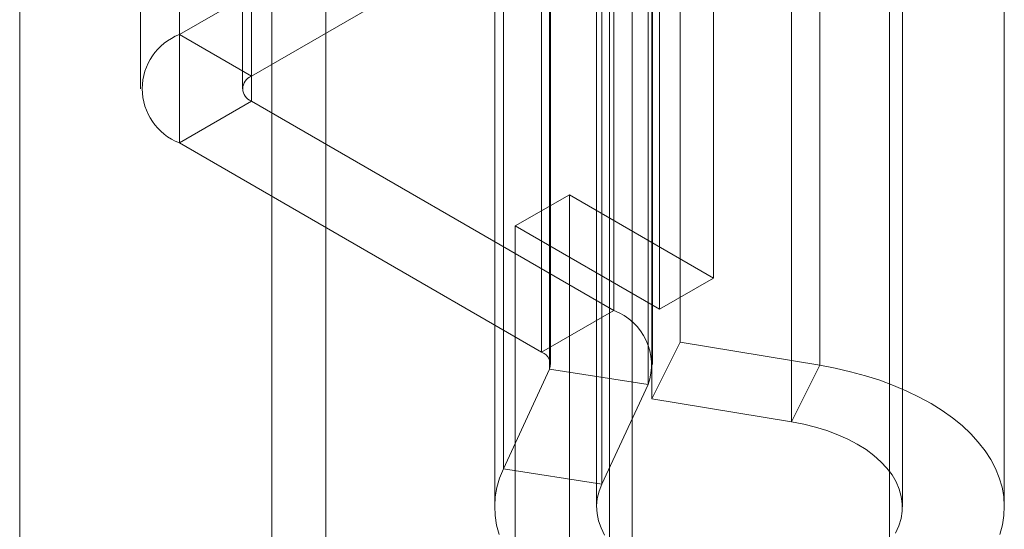
# Model space of a CAD drawing. Units: millimetres. Extents: x -31 to 4169, y 73 to 3051.
# Drawn here: x 3785 to 3805, y 1443 to 1453 of the extents above; entities that cross this region are included whole.
import ezdxf

# ---------------------------------------------------------------- set-up
doc = ezdxf.new("R2010")
doc.units = ezdxf.units.MM
doc.header["$LTSCALE"] = 2

msp = doc.modelspace()

# ---------------------------------------------------------------- linework, layer by layer
at = {"color": 7, "linetype": 'Continuous', "lineweight": 18}
for p, q in [((3797.49, 1415.423), (3797.49, 2348.729)), ((3797.49, 1414.198), (3797.49, 2347.504)), ((3791.48, 1399.298), (3791.48, 2341.586)), ((3790.419, 1398.686), (3790.419, 2340.974)), ((3785.469, 1407.259), (3785.469, 2340.565)), ((3788.603, 1498.482), (3788.603, 1452.756)), ((3790.017, 1451.94), (3790.017, 1497.666)), ((3787.841, 1497.421), (3787.841, 1451.695)), ((3789.841, 1497.421), (3789.841, 1451.695)), ((3790.017, 1451.45), (3790.017, 1497.176)), ((3799.084, 1447.983), (3799.084, 1496.976)), ((3788.603, 1496.36), (3788.603, 1450.634)), ((3798.023, 1496.363), (3798.023, 1447.371)), ((3797.041, 1489.223), (3797.041, 1437.985)), ((3802.541, 1437.985), (3802.541, 1489.223)), ((3797.126, 1460.819), (3797.126, 1447.346)), ((3798.427, 1460.198), (3798.427, 1446.725)), ((3795.712, 1460.003), (3795.712, 1446.53)), ((3795.867, 1446.195), (3795.867, 1459.668)), ((3795.887, 1446.285), (3795.887, 1459.758)), ((3797.887, 1446.285), (3797.887, 1459.758)), ((3801.169, 1446.272), (3801.169, 1459.744)), ((3797.799, 1459.369), (3797.799, 1445.896)), ((3797.876, 1459.089), (3797.876, 1445.616)), ((3800.618, 1445.162), (3800.618, 1458.635)), ((3794.961, 1444.244), (3794.961, 1457.717)), ((3796.893, 1443.945), (3796.893, 1457.418)), ((3794.791, 1456.97), (3794.791, 1443.497)), ((3796.791, 1456.97), (3796.791, 1443.497)), ((3802.791, 1443.497), (3802.791, 1456.97)), ((3804.791, 1443.497), (3804.791, 1456.97)), ((3795.179, 1456.552), (3788.603, 1452.756)), ((3790.017, 1451.94), (3796.593, 1455.736)), ((3790.017, 1451.94), (3788.603, 1452.756)), ((3790.017, 1451.45), (3788.603, 1450.634)), ((3797.126, 1447.346), (3790.017, 1451.45)), ((3788.603, 1450.634), (3795.712, 1446.53)), ((3795.195, 1449.004), (3796.256, 1449.616)), ((3796.256, 1449.616), (3799.084, 1447.983)), ((3796.256, 1387.617), (3796.256, 1449.616)), ((3795.195, 1387.004), (3795.195, 1449.004)), ((3798.023, 1447.371), (3795.195, 1449.004)), ((3798.023, 1447.371), (3799.084, 1447.983)), ((3795.712, 1446.53), (3797.126, 1447.346)), ((3797.876, 1445.616), (3798.427, 1446.725)), ((3798.427, 1446.725), (3801.169, 1446.272)), ((3800.618, 1445.162), (3801.169, 1446.272)), ((3795.867, 1446.195), (3794.961, 1444.244)), ((3795.867, 1446.195), (3797.799, 1445.896)), ((3797.799, 1445.896), (3796.893, 1443.945)), ((3797.876, 1445.616), (3800.618, 1445.162)), ((3796.893, 1443.945), (3794.961, 1444.244))]:
    msp.add_line(p, q, dxfattribs=at)
at = {"color": 7, "linetype": 'Continuous', "lineweight": 18, "flags": 128}
for points in [[(3801.169, 1446.272), (3801.475, 1446.215), (3801.774, 1446.147), (3802.065, 1446.068), (3802.347, 1445.978), (3802.618, 1445.878), (3802.877, 1445.768), (3803.123, 1445.649), (3803.356, 1445.521), (3803.574, 1445.384), (3803.776, 1445.24), (3803.962, 1445.089), (3804.131, 1444.931), (3804.281, 1444.767), (3804.413, 1444.597), (3804.526, 1444.424), (3804.62, 1444.246), (3804.693, 1444.065), (3804.746, 1443.882), (3804.779, 1443.698), (3804.791, 1443.512), (3804.782, 1443.327), (3804.753, 1443.142), (3804.703, 1442.958)], [(3800.618, 1445.162), (3800.857, 1445.116), (3801.088, 1445.059), (3801.31, 1444.991), (3801.521, 1444.912), (3801.72, 1444.823), (3801.906, 1444.725), (3802.077, 1444.619), (3802.231, 1444.504), (3802.369, 1444.383), (3802.488, 1444.255), (3802.589, 1444.122), (3802.67, 1443.985), (3802.73, 1443.844), (3802.77, 1443.7), (3802.789, 1443.556), (3802.787, 1443.411), (3802.764, 1443.266), (3802.72, 1443.123), (3802.656, 1442.983)], [(3794.88, 1442.956), (3794.829, 1443.14), (3794.8, 1443.325), (3794.791, 1443.51), (3794.803, 1443.696), (3794.835, 1443.88), (3794.888, 1444.063), (3794.961, 1444.244)], [(3796.948, 1442.944), (3796.878, 1443.083), (3796.828, 1443.225), (3796.799, 1443.37), (3796.791, 1443.515), (3796.804, 1443.66), (3796.838, 1443.804), (3796.893, 1443.945)]]:
    msp.add_lwpolyline(points, dxfattribs=at)
at = {"color": 7, "linetype": 'Continuous', "lineweight": 18}
for centre, radius, start, end in [((3789.011, 1451.695), 1.137, 111.0452, 248.9548), ((3790.11, 1451.695), 0.262, 110.7834, 249.2166), ((3796.737, 1446.284), 1.131, 339.9348, 69.8621), ((3795.618, 1446.283), 0.264, 340.539, 69.2579)]:
    msp.add_arc(centre, radius, start, end, dxfattribs=at)

doc.saveas('drawing.dxf')
